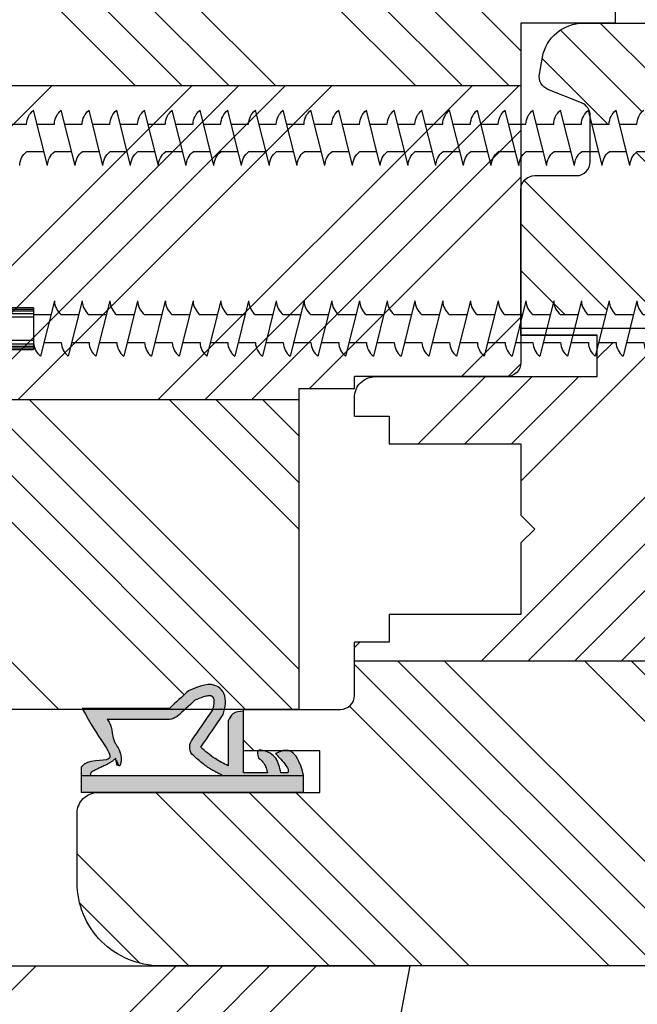
# Model space of a CAD drawing. Units: millimetres. Extents: x -1387 to 53582, y 7737 to 35417.
# Drawn here: x -1259 to -1215, y 9070 to 9141 of the extents above; entities that cross this region are included whole.
import ezdxf

# ---------------------------------------------------------------- set-up
doc = ezdxf.new("R2010")
doc.units = ezdxf.units.MM
doc.layers.get('DEFPOINTS').update_dxf_attribs({"lineweight": 25})
for name, color, linetype, lineweight in [('0 kreskowanie', 8, 'Continuous', 25), ('05', 7, 'Continuous', 25), ('Hatching', 40, 'Continuous', 25), ('LINIA WYMIAROWA', 82, 'Continuous', 13), ('W_USZCZELKI', 17, 'Continuous', 25)]:
    doc.layers.add(name, color=color, linetype=linetype, lineweight=lineweight)
doc.layers.add('0 uszczelka wypeł', color=32, linetype='Continuous')
doc.layers.add('HATCH', color=72, linetype='Continuous')
doc.styles.add('Standard A4', font='arial.ttf', dxfattribs={"height": 3})
doc.dimstyles.new('Bereco A4', dxfattribs={"dimtxt": 2.5, "dimasz": 3, "dimexe": 2, "dimexo": 3, "dimgap": 1, "dimtad": 1, "dimtoh": 1, "dimdec": 0, "dimdsep": 46, "dimtxsty": 'Standard A4', "dimcen": 0.09, "dimclrd": 7, "dimclre": 7, "dimclrt": 7, "dimadec": 0, "dimazin": 2, "dimtfac": 1, "dimtdec": 0, "dimtofl": 0, "dimtmove": 0, "dimatfit": 0, "dimfxl": 2, "dimfxlon": 1, "dimtolj": 1, "dimtzin": 0, "dimlwd": 25, "dimlwe": 25, "dimarcsym": 0})
pattern_1 = [(225, (2717.75, 16958.53), (-10.102788, 10.102788), []), (225, (2717.75, 16955.162), (-10.102788, 10.102788), []), (225, (2717.75, 16951.794), (-10.102788, 10.102788), []), (225, (2717.75, 16948.427), (-10.102788, 10.102788), [])]
pattern_2 = [(315, (2717.75, 16958.53), (-10.102788, -10.102788), []), (315, (2721.117, 16958.53), (-10.102788, -10.102788), []), (315, (2724.485, 16958.53), (-10.102788, -10.102788), []), (315, (2727.853, 16958.53), (-10.102788, -10.102788), [])]

# ---------------------------------------------------------------- blocks, each defined once
blk = doc.blocks.new('A$C5EC36985')
at = {"layer": '0 uszczelka wypeł'}
blk.add_line((6.571, 15.998), (6.571, 0), dxfattribs=at)
at = {"layer": 'W_USZCZELKI'}
for p, q in [((1.715, 9.649), (1.715, 15.946)), ((1.715, 15.946), (2.14, 15.701)), ((2.525, 9.649), (2.525, 14.143)), ((2.618, 5.409), (5.862, 5.409)), ((6.372, 4.307), (1.911, 4.307)), ((6.372, 2.574), (6.372, 4.307)), ((4.752, 1.445), (4.977, 1.993)), ((6.367, 1.106), (6.367, 1.615))]:
    blk.add_line(p, q, dxfattribs=at)
blk.add_lwpolyline([(6.454, 0), (7.786, 0), (7.786, 15.998), (5.927, 15.998)], dxfattribs=at)
for centre, radius, start, end in [((0.767, 10.019), 1.797, 329.25432, 348.11969), ((4.51, 7.323), 0.863, 44.22307, 121.55342)]:
    blk.add_arc(centre, radius, start, end, dxfattribs=at)
for points, knots in [([(2.14, 15.701), (4.12, 14.654), (5.844, 12.811), (5.355, 15.571), (5.927, 15.998)], [0, 0, 0, 0, 37.507954, 66.004896, 66.004896, 66.004896, 66.004896]), ([(2.525, 14.143), (2.665, 14.01), (2.805, 13.884), (4.058, 13.678), (4.169, 13.594), (4.4, 13.44), (4.52, 13.37), (4.737, 13.267), (4.831, 13.23), (5.031, 13.171), (5.139, 13.148), (5.339, 13.131), (5.428, 13.131), (5.611, 13.15), (5.704, 13.169), (5.887, 13.23), (5.976, 13.271), (5.305, 13.508), (6.129, 13.364), (5.334, 13.532), (5.334, 13.532), (5.292, 13.495), (5.32, 13.523), (5.412, 13.617), (5.467, 13.684), (5.564, 13.817), (5.607, 13.883), (5.686, 14.015), (5.722, 14.08), (5.809, 14.248), (5.858, 14.349), (5.95, 14.547), (5.994, 14.643), (6.08, 14.825), (6.121, 14.91), (6.202, 15.064), (6.242, 15.132), (6.314, 15.243), (6.348, 15.285), (6.391, 15.332), (6.405, 15.344), (6.571, 15.349)], [12.196541, 12.196541, 12.196541, 12.196541, 17.344833, 17.344833, 21.252819, 21.252819, 25.160806, 25.160806, 27.852205, 27.852205, 30.543604, 30.543604, 32.546169, 32.546169, 34.548733, 34.548733, 36.551298, 36.551298, 37.416876, 37.416876, 38.32968, 38.32968, 39.242484, 39.242484, 41.450914, 41.450914, 43.659344, 43.659344, 45.867775, 45.867775, 49.368833, 49.368833, 52.869892, 52.869892, 56.370951, 56.370951, 59.87201, 59.87201, 63.373069, 63.373069, 66.004896, 66.004896, 66.004896, 66.004896]), ([(1.137, 7.825), (1.524, 8.245), (1.911, 8.666), (2.302, 9.091), (2.307, 9.095), (2.311, 9.1)], [1.725327, 1.725327, 1.725327, 1.725327, 22.891379, 22.891379, 23.122605, 23.122605, 23.122605, 23.122605]), ([(1.823, 6.517), (1.744, 6.498), (1.668, 6.48), (1.505, 6.446), (1.42, 6.432), (1.272, 6.416), (1.21, 6.414), (1.124, 6.419), (1.095, 6.423), (1.046, 6.434), (1.027, 6.441), (1.003, 6.452), (0.997, 6.454), (0.984, 6.461), (0.977, 6.466), (0.954, 6.479), (0.938, 6.491), (0.902, 6.52), (0.882, 6.54), (0.859, 6.566), (0.853, 6.574), (0.843, 6.588), (0.84, 6.593), (0.833, 6.604), (0.831, 6.609), (0.823, 6.625), (0.819, 6.637), (0.811, 6.669), (0.808, 6.69), (0.805, 6.743), (0.805, 6.775), (0.812, 6.852), (0.818, 6.896), (0.846, 7.039), (0.878, 7.151), (0.962, 7.398), (1.015, 7.533), (1.095, 7.724), (1.115, 7.774), (1.137, 7.825)], [1.734199, 1.734199, 1.734199, 1.734199, 4.696953, 4.696953, 8.625381, 8.625381, 12.55381, 12.55381, 15.401517, 15.401517, 18.249224, 18.249224, 19.205319, 19.205319, 20.161413, 20.161413, 22.073602, 22.073602, 24.710364, 24.710364, 26.02314, 26.02314, 27.284195, 27.284195, 28.545251, 28.545251, 31.264931, 31.264931, 33.984612, 33.984612, 36.704292, 36.704292, 39.423973, 39.423973, 44.606471, 44.606471, 49.788969, 49.788969, 51.559552, 51.559552, 51.559552, 51.559552]), ([(6.587, 5.772), (6.562, 5.822), (6.537, 5.873), (6.459, 6.027), (6.405, 6.132), (6.298, 6.333), (6.246, 6.429), (6.146, 6.601), (6.099, 6.678), (6.025, 6.793), (5.999, 6.833), (5.947, 6.91), (5.921, 6.948), (5.841, 7.06), (5.787, 7.133), (5.624, 7.345), (5.512, 7.48), (5.31, 7.718), (5.218, 7.823), (5.128, 7.925)], [0, 0, 0, 0, 2.069272, 2.069272, 6.207817, 6.207817, 9.873115, 9.873115, 12.759941, 12.759941, 14.246743, 14.246743, 15.733545, 15.733545, 18.707148, 18.707148, 24.654355, 24.654355, 29.666069, 29.666069, 29.666069, 29.666069])]:
    blk.add_open_spline(points, degree=3, knots=knots, dxfattribs=at)
for points in [[(0.446, 8.27), (1.715, 9.649)], [(2.16, 5.765), (0.649, 5.723), (0.169, 6.139), (0.446, 8.27)], [(4.519, 7.391), (2.16, 5.765)], [(5.862, 5.409), (5.344, 6.354), (4.519, 7.391)], [(1.911, 4.307), (2.111, 5.066), (2.618, 5.409)], [(6.367, 1.615), (5.321, 1.983), (4.751, 2.945), (4.751, 3.233), (5.305, 3.222)], [(5.305, 3.222), (5.674, 2.848), (6.017, 2.685), (6.372, 2.574)], [(6.454, 0), (4.766, 1.099), (4.752, 1.445)], [(4.977, 1.993), (5.839, 1.245), (6.204, 1.081), (6.367, 1.106)]]:
    blk.add_spline(points, degree=3, dxfattribs=at)
blk.add_open_spline([(4.059, 8.058), (3.314, 7.544), (2.568, 7.031), (1.823, 6.517)], degree=3, dxfattribs=at)
blk = doc.blocks.new('A$C5BB50296')
at = {"layer": '0 uszczelka wypeł'}
h = blk.add_hatch(color=256, dxfattribs=at)
h.paths.add_polyline_path([(7.791, 15.998), (6.575, 15.998), (6.575, 0), (7.791, 0)])
edge = h.paths.add_edge_path()
edge.add_spline(control_points=[(5.931, 15.998), (5.36, 15.571), (5.849, 12.811), (4.124, 14.654), (2.144, 15.701)], knot_values=[0, 0, 0, 0, 28.496942, 66.004896, 66.004896, 66.004896, 66.004896], degree=3, periodic=0)
edge.add_line((2.144, 15.701), (1.719, 15.946))
edge.add_line((1.719, 15.946), (1.719, 9.649))
edge.add_spline(control_points=[(1.719, 9.649), (1.296, 9.189), (0.873, 8.73), (0.45, 8.27)], knot_values=[0, 0, 0, 0, 1.873224, 1.873224, 1.873224, 1.873224], degree=3, periodic=0)
edge.add_spline(control_points=[(0.45, 8.27), (0.119, 7.493), (-0.31, 6.487), (0.883, 5.45), (1.635, 5.635), (2.164, 5.765)], knot_values=[0, 0, 0, 0, 2.149666, 2.784944, 4.296584, 4.296584, 4.296584, 4.296584], degree=3, periodic=0)
edge.add_spline(control_points=[(2.164, 5.765), (2.951, 6.307), (3.737, 6.849), (4.523, 7.391)], knot_values=[0, 0, 0, 0, 2.864876, 2.864876, 2.864876, 2.864876], degree=3, periodic=0)
edge.add_spline(control_points=[(4.523, 7.391), (4.815, 7.057), (5.346, 6.451), (5.705, 5.732), (5.867, 5.409)], knot_values=[0, 0, 0, 0, 1.325505, 2.403327, 2.403327, 2.403327, 2.403327], degree=3, periodic=0)
edge.add_line((5.867, 5.409), (2.623, 5.409))
edge.add_spline(control_points=[(2.623, 5.409), (2.428, 5.313), (1.983, 5.094), (1.94, 4.59), (1.916, 4.307)], knot_values=[0, 0, 0, 0, 0.612441, 1.397634, 1.397634, 1.397634, 1.397634], degree=3, periodic=0)
edge.add_line((1.916, 4.307), (6.376, 4.307))
edge.add_line((6.376, 4.307), (6.376, 2.574))
edge.add_spline(control_points=[(6.376, 2.574), (6.258, 2.608), (6.018, 2.678), (5.617, 2.846), (5.422, 3.084), (5.309, 3.222)], knot_values=[0, 0, 0, 0, 0.372416, 0.751402, 1.277457, 1.277457, 1.277457, 1.277457], degree=3, periodic=0)
edge.add_spline(control_points=[(5.309, 3.222), (5.065, 3.289), (4.695, 3.391), (4.786, 2.607), (5.231, 1.86), (5.992, 1.696), (6.371, 1.615)], knot_values=[0, 0, 0, 0, 0.554162, 0.841873, 1.960271, 3.069518, 3.069518, 3.069518, 3.069518], degree=3, periodic=0)
edge.add_line((6.371, 1.615), (6.371, 1.106))
edge.add_spline(control_points=[(6.371, 1.106), (6.316, 1.094), (6.129, 1.05), (5.611, 1.39), (5.25, 1.736), (4.982, 1.993)], knot_values=[0, 0, 0, 0, 0.165409, 0.565039, 1.70579, 1.70579, 1.70579, 1.70579], degree=3, periodic=0)
edge.add_line((4.982, 1.993), (4.756, 1.445))
edge.add_spline(control_points=[(4.756, 1.445), (4.754, 1.326), (4.742, 0.514), (5.668, 0.237), (6.458, 0)], knot_values=[0, 0, 0, 0, 0.346395, 2.360121, 2.360121, 2.360121, 2.360121], degree=3, periodic=0)
edge.add_line((6.458, 0), (6.575, 0))
edge.add_line((6.575, 0), (6.575, 5.803))
edge.add_spline(control_points=[(6.575, 5.803), (6.556, 5.843), (6.535, 5.884), (6.463, 6.027), (6.409, 6.132), (6.303, 6.333), (6.25, 6.429), (6.15, 6.601), (6.104, 6.678), (6.03, 6.793), (6.004, 6.833), (5.952, 6.91), (5.925, 6.948), (5.846, 7.06), (5.792, 7.133), (5.628, 7.345), (5.517, 7.48), (5.314, 7.718), (5.222, 7.823), (5.133, 7.925)], knot_values=[0.434774, 0.434774, 0.434774, 0.434774, 2.069272, 2.069272, 6.207817, 6.207817, 9.873115, 9.873115, 12.759941, 12.759941, 14.246743, 14.246743, 15.733545, 15.733545, 18.707148, 18.707148, 24.654355, 24.654355, 29.666069, 29.666069, 29.666069, 29.666069], degree=3, periodic=0)
edge.add_arc((4.514, 7.323), 0.863, 44.22307, 121.55342)
edge.add_spline(control_points=[(4.063, 8.058), (3.318, 7.544), (2.573, 7.031), (1.827, 6.517)], knot_values=[0, 0, 0, 0, 33.522627, 33.522627, 33.522627, 33.522627], degree=3, periodic=0)
edge.add_spline(control_points=[(1.827, 6.517), (1.748, 6.498), (1.673, 6.48), (1.509, 6.446), (1.424, 6.432), (1.277, 6.416), (1.214, 6.414), (1.128, 6.419), (1.099, 6.423), (1.05, 6.434), (1.031, 6.441), (1.007, 6.452), (1.001, 6.454), (0.988, 6.461), (0.981, 6.466), (0.959, 6.479), (0.943, 6.491), (0.906, 6.52), (0.886, 6.54), (0.863, 6.566), (0.857, 6.574), (0.847, 6.588), (0.844, 6.593), (0.838, 6.604), (0.835, 6.609), (0.827, 6.625), (0.823, 6.637), (0.816, 6.669), (0.812, 6.69), (0.809, 6.743), (0.81, 6.775), (0.816, 6.852), (0.823, 6.896), (0.851, 7.039), (0.882, 7.151), (0.966, 7.398), (1.019, 7.533), (1.099, 7.724), (1.12, 7.774), (1.141, 7.825)], knot_values=[1.734199, 1.734199, 1.734199, 1.734199, 4.696953, 4.696953, 8.625381, 8.625381, 12.55381, 12.55381, 15.401517, 15.401517, 18.249224, 18.249224, 19.205319, 19.205319, 20.161413, 20.161413, 22.073602, 22.073602, 24.710364, 24.710364, 26.02314, 26.02314, 27.284195, 27.284195, 28.545251, 28.545251, 31.264931, 31.264931, 33.984612, 33.984612, 36.704292, 36.704292, 39.423973, 39.423973, 44.606471, 44.606471, 49.788969, 49.788969, 51.559552, 51.559552, 51.559552, 51.559552], degree=3, periodic=0)
edge.add_spline(control_points=[(1.141, 7.825), (1.528, 8.245), (1.915, 8.666), (2.307, 9.091), (2.311, 9.095), (2.315, 9.1)], knot_values=[1.725327, 1.725327, 1.725327, 1.725327, 22.891379, 22.891379, 23.122605, 23.122605, 23.122605, 23.122605], degree=3, periodic=0)
edge.add_arc((0.771, 10.019), 1.797, 329.25432, 348.11969)
edge.add_line((2.529, 9.649), (2.529, 14.143))
edge.add_spline(control_points=[(2.529, 14.143), (2.669, 14.01), (2.81, 13.884), (4.063, 13.678), (4.174, 13.594), (4.404, 13.44), (4.524, 13.37), (4.742, 13.267), (4.835, 13.23), (5.036, 13.171), (5.143, 13.148), (5.343, 13.131), (5.432, 13.131), (5.615, 13.15), (5.709, 13.169), (5.891, 13.23), (5.98, 13.271), (5.31, 13.508), (6.133, 13.364), (5.339, 13.532), (5.339, 13.532), (5.296, 13.495), (5.324, 13.523), (5.416, 13.617), (5.471, 13.684), (5.569, 13.817), (5.612, 13.883), (5.69, 14.015), (5.726, 14.08), (5.813, 14.248), (5.862, 14.349), (5.954, 14.547), (5.998, 14.643), (6.084, 14.825), (6.126, 14.91), (6.207, 15.064), (6.246, 15.132), (6.319, 15.243), (6.352, 15.285), (6.396, 15.332), (6.41, 15.344), (6.575, 15.349)], knot_values=[12.196541, 12.196541, 12.196541, 12.196541, 17.344833, 17.344833, 21.252819, 21.252819, 25.160806, 25.160806, 27.852205, 27.852205, 30.543604, 30.543604, 32.546169, 32.546169, 34.548733, 34.548733, 36.551298, 36.551298, 37.416876, 37.416876, 38.32968, 38.32968, 39.242484, 39.242484, 41.450914, 41.450914, 43.659344, 43.659344, 45.867775, 45.867775, 49.368833, 49.368833, 52.869892, 52.869892, 56.370951, 56.370951, 59.87201, 59.87201, 63.373069, 63.373069, 66.004896, 66.004896, 66.004896, 66.004896], degree=3, periodic=0)
edge.add_line((6.575, 15.349), (6.575, 15.998))
edge.add_line((6.575, 15.998), (5.931, 15.998))
at = {"layer": 'LINIA WYMIAROWA'}
blk.add_blockref('A$C5EC36985', (0.004, 0), dxfattribs=at)
blk = doc.blocks.new('A$C050127B7')
at = {"layer": 'HATCH', "color": 254}
for p, q in [((2.5, 63.25), (2.5, 62)), ((4.5, 60.75), (4.5, 62)), ((1.5, 61.5), (5.5, 60.5)), ((2.5, 61.25), (2.5, 60)), ((4.5, 58.75), (4.5, 60)), ((1.5, 59.5), (5.5, 58.5)), ((2.5, 59.25), (2.5, 58)), ((4.5, 56.75), (4.5, 58)), ((1.5, 57.5), (5.5, 56.5)), ((2.5, 57.25), (2.5, 56)), ((1.5, 55.5), (5.5, 54.5)), ((4.5, 54.75), (4.5, 56)), ((2.5, 55.25), (2.5, 54)), ((4.5, 52.75), (4.5, 54)), ((1.5, 53.5), (5.5, 52.5)), ((2.5, 53.25), (2.5, 52)), ((2.5, 53.25), (2.5, 52)), ((4.5, 50.75), (4.5, 52)), ((1.5, 51.5), (5.5, 50.5)), ((2.5, 51.25), (2.5, 50)), ((4.5, 48.75), (4.5, 50)), ((1.5, 49.5), (5.5, 48.5)), ((2.5, 49.25), (2.5, 48)), ((4.5, 46.75), (4.5, 48)), ((1.5, 47.5), (5.5, 46.5)), ((2.5, 47.25), (2.5, 46)), ((1.5, 45.5), (5.5, 44.5)), ((4.5, 44.75), (4.5, 46)), ((2.5, 45.25), (2.5, 44)), ((1.5, 43.5), (5.5, 42.5)), ((4.5, 42.75), (4.5, 44)), ((2.5, 43.25), (2.5, 42)), ((4.5, 40.75), (4.5, 42)), ((1.5, 41.5), (5.5, 40.5)), ((2.5, 41.25), (2.5, 40)), ((4.5, 38.75), (4.5, 40)), ((4.5, 38.75), (4.5, 40)), ((1.5, 39.5), (5.5, 38.5)), ((1.5, 39.5), (5.5, 38.5)), ((2.5, 39.25), (2.5, 38)), ((4.5, 36.75), (4.5, 38)), ((1.5, 37.5), (5.5, 36.5)), ((2.5, 37.25), (2.5, 36)), ((4.5, 34.75), (4.5, 36)), ((1.5, 35.5), (5.5, 34.5)), ((2.5, 35.25), (2.5, 34)), ((1.5, 33.5), (5.5, 32.5)), ((4.5, 32.75), (4.5, 34)), ((2.5, 33.25), (2.5, 32)), ((4.5, 30.75), (4.5, 32)), ((1.5, 31.5), (5.5, 30.5)), ((2.5, 31.25), (2.5, 30)), ((4.5, 28.75), (4.5, 30)), ((1.5, 29.5), (5.5, 28.5)), ((2.5, 29.25), (2.5, 28)), ((4.5, 26.75), (4.5, 28)), ((1.5, 27.5), (5.5, 26.5)), ((2.5, 27.25), (2.5, 26)), ((4.5, 24.75), (4.5, 26)), ((1.5, 25.5), (5.5, 24.5)), ((2.5, 25.25), (2.5, 24)), ((1.5, 23.5), (5.5, 22.5)), ((4.5, 22.75), (4.5, 24)), ((2.5, 23.25), (2.5, 22)), ((1.5, 21.5), (5.5, 20.5)), ((4.5, 20.75), (4.5, 22)), ((2.5, 21.25), (2.5, 20)), ((4.5, 18.75), (4.5, 20)), ((1.5, 19.5), (5.5, 18.5)), ((2.5, 19.25), (2.5, 18)), ((4.5, 16.75), (4.5, 18))]:
    blk.add_line(p, q, dxfattribs=at)
for centre in [(1.456, 62.839), (4.456, 63.339), (4.456, 61.339), (1.456, 60.839), (1.456, 60.839), (4.456, 59.339), (1.456, 58.839), (4.456, 57.339), (1.456, 56.839), (1.456, 54.839), (4.456, 55.339), (1.456, 52.839), (4.456, 53.339), (4.456, 53.339), (4.456, 51.339), (1.456, 50.839), (4.456, 49.339), (1.456, 48.839), (4.456, 47.339), (1.456, 46.839), (4.456, 45.339), (1.456, 44.839), (1.456, 42.839), (4.456, 43.339), (4.456, 41.339), (4.456, 41.339), (1.456, 40.839), (1.456, 40.839), (4.456, 39.339), (1.456, 38.839), (4.456, 37.339), (1.456, 36.839), (4.456, 35.339), (1.456, 34.839), (1.456, 32.839), (4.456, 33.339), (1.456, 30.839), (4.456, 31.339), (4.456, 29.339), (1.456, 28.839), (4.456, 27.339), (1.456, 26.839), (4.456, 25.339), (1.456, 24.839), (4.456, 23.339), (1.456, 22.839), (1.456, 20.839), (4.456, 21.339), (4.456, 19.339), (1.456, 18.839)]:
    blk.add_arc(centre, 1.339, 271.89671, 321.23339, dxfattribs=at)
blk = doc.blocks.new('A$C266C7B43')
at = {"layer": 'HATCH', "color": 254}
for p, q in [((3.5, 70.027), (2.948, 69.027)), ((4, 68.559), (3.5, 70.027)), ((2.5, 68.934), (4.5, 68.434)), ((2.885, 68.838), (2.5, 68)), ((1.5, 67.5), (5.5, 66.5)), ((4.5, 66.75), (4.107, 68.103)), ((2.5, 67.25), (2.5, 66)), ((2.5, 67.25), (2.5, 66)), ((2.5, 67.25), (2.5, 66)), ((1.5, 65.5), (5.5, 64.5)), ((4.5, 64.75), (4.5, 66)), ((2.5, 65.25), (2.5, 64)), ((4.5, 62.75), (4.5, 64)), ((1.5, 63.5), (5.5, 62.5)), ((2.5, 63.25), (2.5, 62)), ((4.5, 60.75), (4.5, 62)), ((1.5, 61.5), (5.5, 60.5)), ((2.5, 61.25), (2.5, 60)), ((4.5, 58.75), (4.5, 60)), ((1.5, 59.5), (5.5, 58.5)), ((2.5, 59.25), (2.5, 58)), ((4.5, 56.75), (4.5, 58)), ((1.5, 57.5), (5.5, 56.5)), ((2.5, 57.25), (2.5, 56)), ((1.5, 55.5), (5.5, 54.5)), ((4.5, 54.75), (4.5, 56)), ((2.5, 55.25), (2.5, 54)), ((4.5, 52.75), (4.5, 54)), ((1.5, 53.5), (5.5, 52.5)), ((2.5, 53.25), (2.5, 52)), ((2.5, 53.25), (2.5, 52)), ((4.5, 50.75), (4.5, 52)), ((1.5, 51.5), (5.5, 50.5)), ((2.5, 51.25), (2.5, 50)), ((4.5, 48.75), (4.5, 50)), ((1.5, 49.5), (5.5, 48.5)), ((2.5, 49.25), (2.5, 48)), ((4.5, 46.75), (4.5, 48)), ((1.5, 47.5), (5.5, 46.5)), ((2.5, 47.25), (2.5, 46)), ((1.5, 45.5), (5.5, 44.5)), ((4.5, 44.75), (4.5, 46)), ((2.5, 45.25), (2.5, 44)), ((1.5, 43.5), (5.5, 42.5)), ((4.5, 42.75), (4.5, 44)), ((2.5, 43.25), (2.5, 42)), ((4.5, 40.75), (4.5, 42)), ((1.5, 41.5), (5.5, 40.5)), ((2.5, 41.25), (2.5, 40)), ((4.5, 38.75), (4.5, 40)), ((4.5, 38.75), (4.5, 40)), ((1.5, 39.5), (5.5, 38.5)), ((1.5, 39.5), (5.5, 38.5)), ((2.5, 39.25), (2.5, 38)), ((4.5, 36.75), (4.5, 38)), ((1.5, 37.5), (5.5, 36.5)), ((2.5, 37.25), (2.5, 36)), ((4.5, 34.75), (4.5, 36)), ((1.5, 35.5), (5.5, 34.5)), ((2.5, 35.25), (2.5, 34)), ((1.5, 33.5), (5.5, 32.5)), ((4.5, 32.75), (4.5, 34)), ((2.5, 33.25), (2.5, 32)), ((4.5, 30.75), (4.5, 32)), ((1.5, 31.5), (5.5, 30.5)), ((2.5, 31.25), (2.5, 30)), ((4.5, 28.75), (4.5, 30)), ((1.5, 29.5), (5.5, 28.5)), ((2.5, 29.25), (2.5, 28)), ((4.5, 26.75), (4.5, 28)), ((1.5, 27.5), (5.5, 26.5)), ((2.5, 27.25), (2.5, 26)), ((4.5, 24.75), (4.5, 26)), ((1.5, 25.5), (5.5, 24.5)), ((2.5, 25.25), (2.5, 24)), ((1.5, 23.5), (5.5, 22.5)), ((4.5, 22.75), (4.5, 24)), ((2.5, 23.25), (2.5, 22)), ((1.5, 21.5), (5.5, 20.5)), ((4.5, 20.75), (4.5, 22)), ((2.5, 21.25), (2.5, 20)), ((4.5, 18.75), (4.5, 20)), ((1.5, 19.5), (5.5, 18.5)), ((2.5, 19.25), (2.5, 18)), ((4.5, 16.75), (4.5, 18)), ((1.5, 17.5), (5.5, 16.5)), ((2.5, 17.25), (2.5, 16)), ((4.5, 14.75), (4.5, 16)), ((1.5, 15.5), (5.5, 14.5)), ((2.5, 15.25), (2.5, 14)), ((1.5, 13.5), (5.5, 12.5)), ((4.5, 12.75), (4.5, 14)), ((2.5, 13.25), (2.5, 12)), ((1.5, 11.5), (5.5, 10.5)), ((4.5, 10.75), (4.5, 12)), ((2.5, 11.25), (2.5, 10)), ((4.5, 8.75), (4.5, 10)), ((1.5, 9.5), (5.5, 8.5)), ((2.5, 9.25), (2.5, 8)), ((4.5, 6.75), (4.5, 8)), ((1.5, 7.5), (5.5, 6.5)), ((2.5, 7.25), (2.5, 6)), ((4.5, 4.75), (4.5, 6)), ((1.5, 5.5), (5.5, 4.5)), ((2.5, 5.25), (2.5, 4)), ((2, 4), (2, 2)), ((2, 4), (5, 4)), ((2.104, 2), (2.104, 4)), ((2.218, 2), (2.218, 4)), ((2.403, 2), (2.403, 4)), ((2.651, 2), (2.651, 4)), ((4.349, 2), (4.349, 4)), ((4.597, 2), (4.597, 4)), ((4.782, 2), (4.782, 4)), ((4.896, 2), (4.896, 4)), ((5, 2), (5, 4)), ((2, 2), (0, 0)), ((0.251, 0), (2.04, 2)), ((0.716, 0), (2.149, 2)), ((1.361, 0), (2.319, 2)), ((2, 2), (5, 2)), ((2.018, 0), (2.624, 2)), ((4.982, 0), (4.376, 2)), ((5.639, 0), (4.681, 2)), ((6.284, 0), (4.851, 2)), ((6.749, 0), (4.96, 2)), ((0, 0), (7, 0))]:
    blk.add_line(p, q, dxfattribs=at)
for centre, start, end in [((2.456, 70.273), 271.89671, 291.54919), ((3.456, 69.273), 299.11671, 321.23339), ((1.456, 68.839), 271.89671, 321.23339), ((4.456, 67.339), 271.89671, 321.23339), ((4.456, 67.339), 271.89671, 321.23339), ((4.456, 67.339), 271.89671, 321.23339), ((1.456, 66.839), 271.89671, 321.23339), ((1.456, 64.839), 271.89671, 321.23339), ((4.456, 65.339), 271.89671, 321.23339), ((1.456, 62.839), 271.89671, 321.23339), ((4.456, 63.339), 271.89671, 321.23339), ((4.456, 61.339), 271.89671, 321.23339), ((1.456, 60.839), 271.89671, 321.23339), ((1.456, 60.839), 271.89671, 321.23339), ((4.456, 59.339), 271.89671, 321.23339), ((1.456, 58.839), 271.89671, 321.23339), ((4.456, 57.339), 271.89671, 321.23339), ((1.456, 56.839), 271.89671, 321.23339), ((1.456, 54.839), 271.89671, 321.23339), ((4.456, 55.339), 271.89671, 321.23339), ((1.456, 52.839), 271.89671, 321.23339), ((4.456, 53.339), 271.89671, 321.23339), ((4.456, 53.339), 271.89671, 321.23339), ((4.456, 51.339), 271.89671, 321.23339), ((1.456, 50.839), 271.89671, 321.23339), ((4.456, 49.339), 271.89671, 321.23339), ((1.456, 48.839), 271.89671, 321.23339), ((4.456, 47.339), 271.89671, 321.23339), ((1.456, 46.839), 271.89671, 321.23339), ((4.456, 45.339), 271.89671, 321.23339), ((1.456, 44.839), 271.89671, 321.23339), ((1.456, 42.839), 271.89671, 321.23339), ((4.456, 43.339), 271.89671, 321.23339), ((4.456, 41.339), 271.89671, 321.23339), ((4.456, 41.339), 271.89671, 321.23339), ((1.456, 40.839), 271.89671, 321.23339), ((1.456, 40.839), 271.89671, 321.23339), ((4.456, 39.339), 271.89671, 321.23339), ((1.456, 38.839), 271.89671, 321.23339), ((4.456, 37.339), 271.89671, 321.23339), ((1.456, 36.839), 271.89671, 321.23339), ((4.456, 35.339), 271.89671, 321.23339), ((1.456, 34.839), 271.89671, 321.23339), ((1.456, 32.839), 271.89671, 321.23339), ((4.456, 33.339), 271.89671, 321.23339), ((1.456, 30.839), 271.89671, 321.23339), ((4.456, 31.339), 271.89671, 321.23339), ((4.456, 29.339), 271.89671, 321.23339), ((1.456, 28.839), 271.89671, 321.23339), ((4.456, 27.339), 271.89671, 321.23339), ((1.456, 26.839), 271.89671, 321.23339), ((4.456, 25.339), 271.89671, 321.23339), ((1.456, 24.839), 271.89671, 321.23339), ((4.456, 23.339), 271.89671, 321.23339), ((1.456, 22.839), 271.89671, 321.23339), ((1.456, 20.839), 271.89671, 321.23339), ((4.456, 21.339), 271.89671, 321.23339), ((4.456, 19.339), 271.89671, 321.23339), ((1.456, 18.839), 271.89671, 321.23339), ((4.456, 17.339), 271.89671, 321.23339), ((1.456, 16.839), 271.89671, 321.23339), ((4.456, 15.339), 271.89671, 321.23339), ((1.456, 14.839), 271.89671, 321.23339), ((4.456, 13.339), 271.89671, 321.23339), ((1.456, 12.839), 271.89671, 321.23339), ((1.456, 10.839), 271.89671, 321.23339), ((4.456, 11.339), 271.89671, 321.23339), ((1.456, 8.839), 271.89671, 321.23339), ((4.456, 9.339), 271.89671, 321.23339), ((4.456, 7.339), 271.89671, 321.23339), ((1.456, 6.839), 271.89671, 321.23339), ((4.456, 5.339), 271.89671, 321.23339)]:
    blk.add_arc(centre, 1.339, start, end, dxfattribs=at)
blk = doc.blocks.new('*D709')
at = {"color": 7, "lineweight": 25, "transparency": 16777216}
for p, q in [((-1285.192, 9051.852), (-1285.192, 9047.852)), ((-1231.192, 9051.852), (-1231.192, 9047.852)), ((-1282.192, 9049.852), (-1234.192, 9049.852))]:
    blk.add_line(p, q, dxfattribs=at)
at = {"color": 7, "transparency": 16777216}
for points in [[(-1282.192, 9050.352), (-1282.192, 9049.352), (-1285.192, 9049.852)], [(-1234.192, 9050.352), (-1234.192, 9049.352), (-1231.192, 9049.852)]]:
    blk.add_solid(points, dxfattribs=at)
at = {"layer": 'DEFPOINTS', "color": 0, "transparency": 16777216}
for p in [(-1285.192, 9072.854), (-1231.192, 9072.854), (-1231.192, 9049.852)]:
    blk.add_point(p, dxfattribs=at)
at = {"color": 7, "transparency": 16777216, "insert": (-1258.192, 9052.123), "char_height": 2.5, "attachment_point": 5, "style": 'Standard A4'}
blk.add_mtext('\\A1;54', dxfattribs=at)
blk = doc.blocks.new('*D710')
at = {"color": 7, "lineweight": 25, "transparency": 16777216}
for p, q in [((-1231.192, 9051.852), (-1231.192, 9047.852)), ((-1148.192, 9051.852), (-1148.192, 9047.852)), ((-1228.192, 9049.852), (-1151.192, 9049.852))]:
    blk.add_line(p, q, dxfattribs=at)
at = {"color": 7, "transparency": 16777216}
for points in [[(-1228.192, 9050.352), (-1228.192, 9049.352), (-1231.192, 9049.852)], [(-1151.192, 9050.352), (-1151.192, 9049.352), (-1148.192, 9049.852)]]:
    blk.add_solid(points, dxfattribs=at)
at = {"layer": 'DEFPOINTS', "color": 0, "transparency": 16777216}
for p in [(-1148.192, 9086.64), (-1231.192, 9072.854), (-1148.192, 9049.852)]:
    blk.add_point(p, dxfattribs=at)
at = {"color": 7, "transparency": 16777216, "insert": (-1189.692, 9052.129), "char_height": 2.5, "attachment_point": 5, "style": 'Standard A4'}
blk.add_mtext('\\A1;83', dxfattribs=at)
blk = doc.blocks.new('*D713')
at = {"color": 7, "lineweight": 25, "transparency": 16777216}
for p, q in [((-1216.398, 9167.7), (-1216.398, 9171.7)), ((-1148.192, 9167.7), (-1148.192, 9171.7)), ((-1213.398, 9169.7), (-1151.192, 9169.7))]:
    blk.add_line(p, q, dxfattribs=at)
at = {"color": 7, "transparency": 16777216}
for points in [[(-1213.398, 9170.2), (-1213.398, 9169.2), (-1216.398, 9169.7)], [(-1151.192, 9170.2), (-1151.192, 9169.2), (-1148.192, 9169.7)]]:
    blk.add_solid(points, dxfattribs=at)
at = {"layer": 'DEFPOINTS', "color": 0, "transparency": 16777216}
for p in [(-1148.192, 9169.7), (-1216.398, 9141.354), (-1148.192, 9127.068)]:
    blk.add_point(p, dxfattribs=at)
at = {"color": 7, "transparency": 16777216, "insert": (-1182.295, 9171.977), "char_height": 2.5, "attachment_point": 5, "style": 'Standard A4'}
blk.add_mtext('\\A1;68', dxfattribs=at)
blk = doc.blocks.new('*D714')
at = {"color": 7, "lineweight": 25, "transparency": 16777216}
for p, q in [((-1368.192, 9183.866), (-1368.192, 9187.866)), ((-1148.192, 9183.866), (-1148.192, 9187.866)), ((-1365.192, 9185.866), (-1151.192, 9185.866))]:
    blk.add_line(p, q, dxfattribs=at)
at = {"color": 7, "transparency": 16777216}
for points in [[(-1365.192, 9186.366), (-1365.192, 9185.366), (-1368.192, 9185.866)], [(-1151.192, 9186.366), (-1151.192, 9185.366), (-1148.192, 9185.866)]]:
    blk.add_solid(points, dxfattribs=at)
at = {"layer": 'DEFPOINTS', "color": 0, "transparency": 16777216}
for p in [(-1148.192, 9185.866), (-1148.192, 9128.068), (-1368.192, 9127.068)]:
    blk.add_point(p, dxfattribs=at)
at = {"color": 7, "transparency": 16777216, "insert": (-1258.192, 9188.142), "char_height": 2.5, "attachment_point": 5, "style": 'Standard A4'}
blk.add_mtext('\\A1;220', dxfattribs=at)

msp = doc.modelspace()

# ---------------------------------------------------------------- hatches: boundary and pattern name
at = {"layer": 'Hatching'}
h = msp.add_hatch(dxfattribs=at)
h.set_pattern_fill('ANSI34', color=256, scale=0.75, style=0)
h.set_pattern_definition([(315, (4085.317, 18044.953), (-10.102788, -10.102788), []), (315, (4088.684, 18044.953), (-10.102788, -10.102788), []), (315, (4092.052, 18044.953), (-10.102788, -10.102788), []), (315, (4095.42, 18044.953), (-10.102788, -10.102788), [])])
h.paths.add_polyline_path([(-1216.398, 9140.854), (-1223.198, 9140.854), (-1223.198, 9136.352), (-1287.698, 9136.362), (-1287.698, 9140.854), (-1300.198, 9140.854), (-1300.198, 9141.854), (-1296.91, 9152.608, -0.322673), (-1291.016, 9156.854), (-1260.198, 9156.854), (-1225.579, 9156.854, -0.322673), (-1219.685, 9152.608), (-1219.073, 9150.605)])
edge = h.paths.add_edge_path()
edge.add_line((-1239.198, 9091.354), (-1244.563, 9091.354))
edge.add_spline(control_points=[(-1244.563, 9091.354), (-1244.478, 9091.755), (-1244.421, 9092.361), (-1245.372, 9093.455), (-1246.379, 9093.026), (-1247.156, 9092.694)], knot_values=[0.35674, 0.35674, 0.35674, 0.35674, 1.51164, 2.146918, 4.296584, 4.296584, 4.296584, 4.296584], degree=3, periodic=0)
edge.add_spline(control_points=[(-1247.156, 9092.694), (-1247.615, 9092.272), (-1248.075, 9091.849), (-1248.534, 9091.426)], knot_values=[0, 0, 0, 0, 1.873224, 1.873224, 1.873224, 1.873224], degree=3, periodic=0)
edge.add_line((-1248.534, 9091.426), (-1254.832, 9091.426))
edge.add_line((-1254.832, 9091.426), (-1254.79, 9091.354))
edge.add_line((-1254.79, 9091.354), (-1261.594, 9091.354))
edge.add_line((-1261.594, 9091.354), (-1261.553, 9091.426))
edge.add_line((-1261.553, 9091.426), (-1267.851, 9091.426))
edge.add_spline(control_points=[(-1267.851, 9091.426), (-1268.3, 9091.839), (-1268.749, 9092.252), (-1269.198, 9092.666)], knot_values=[0.042607, 0.042607, 0.042607, 0.042607, 1.873224, 1.873224, 1.873224, 1.873224], degree=3, periodic=0)
edge.add_line((-1269.198, 9092.666), (-1269.198, 9113.708))
edge.add_line((-1269.198, 9113.708), (-1239.198, 9113.708))
edge.add_line((-1239.198, 9113.708), (-1239.198, 9091.354))
h = msp.add_hatch(dxfattribs=at)
h.set_pattern_fill('ANSI34', color=256, scale=0.75, style=0)
h.set_pattern_definition(pattern_2)
h.paths.add_polyline_path([(-1166.192, 9121.854), (-1166.192, 9118.854), (-1185.198, 9118.854), (-1185.198, 9131.091, -0.111318), (-1184.831, 9131.552), (-1183.581, 9131.552), (-1183.331, 9130.552, -0.21866), (-1182.831, 9131.552), (-1181.581, 9131.552), (-1181.331, 9130.552, -0.21866), (-1180.831, 9131.552), (-1179.581, 9131.552), (-1179.331, 9130.552, -0.21866), (-1178.831, 9131.552), (-1177.581, 9131.552), (-1177.331, 9130.552, -0.21866), (-1176.831, 9131.552), (-1175.993, 9131.936), (-1175.897, 9131.552, -0.085961), (-1175.804, 9131.999), (-1174.804, 9132.552), (-1176.272, 9133.052), (-1176.397, 9133.552, 0.096803), (-1176.728, 9133.159), (-1178.081, 9133.552), (-1178.331, 9134.552, 0.21866), (-1178.831, 9133.552), (-1180.081, 9133.552), (-1180.331, 9134.552, 0.21866), (-1180.831, 9133.552), (-1182.081, 9133.552), (-1182.331, 9134.552, 0.21866), (-1182.831, 9133.552), (-1184.081, 9133.552), (-1184.331, 9134.552, 0.21866), (-1184.831, 9133.552), (-1185.198, 9133.552), (-1185.198, 9140.854), (-1167.692, 9140.854, -0.414214), (-1166.192, 9139.354), (-1166.192, 9132.854), (-1170.192, 9132.854), (-1170.192, 9128.854), (-1166.192, 9128.854)])
h.paths.add_polyline_path([(-1195.198, 9119.824), (-1196.33, 9119.824, -0.21866), (-1196.83, 9120.824), (-1197.08, 9119.824), (-1198.33, 9119.824, -0.21866), (-1198.83, 9120.824), (-1199.08, 9119.824), (-1200.33, 9119.824, -0.21866), (-1200.83, 9120.824), (-1201.08, 9119.824), (-1202.33, 9119.824, -0.21866), (-1202.83, 9120.824), (-1203.08, 9119.824), (-1204.33, 9119.824, -0.21866), (-1204.83, 9120.824), (-1205.08, 9119.824), (-1206.33, 9119.824, -0.21866), (-1206.83, 9120.824), (-1207.08, 9119.824), (-1208.33, 9119.824, -0.21866), (-1208.83, 9120.824), (-1209.08, 9119.824), (-1210.33, 9119.824, -0.21866), (-1210.83, 9120.824), (-1211.08, 9119.824), (-1212.33, 9119.824, -0.21866), (-1212.83, 9120.824), (-1213.08, 9119.824), (-1214.33, 9119.824, -0.21866), (-1214.83, 9120.824), (-1215.08, 9119.824), (-1216.33, 9119.824, -0.21866), (-1216.83, 9120.824), (-1217.08, 9119.824), (-1218.33, 9119.824, -0.21866), (-1218.83, 9120.824), (-1219.08, 9119.824), (-1220.33, 9119.824, -0.21866), (-1220.83, 9120.824), (-1221.08, 9119.824), (-1222.33, 9119.824, -0.21866), (-1222.83, 9120.824), (-1223.08, 9119.824), (-1223.192, 9119.824), (-1223.192, 9128.854, -0.414214), (-1222.192, 9129.854), (-1219.192, 9129.854, 0.414214), (-1218.192, 9130.854), (-1218.192, 9131.574), (-1217.58, 9131.574), (-1217.33, 9130.574, -0.21866), (-1216.83, 9131.574), (-1215.58, 9131.574), (-1215.33, 9130.574, -0.21866), (-1214.83, 9131.574), (-1213.58, 9131.574), (-1213.33, 9130.574, -0.21866), (-1212.83, 9131.574), (-1211.58, 9131.574), (-1211.33, 9130.574, -0.21866), (-1210.83, 9131.574), (-1209.58, 9131.574), (-1209.33, 9130.574, -0.21866), (-1208.83, 9131.574), (-1207.58, 9131.574), (-1207.33, 9130.574, -0.21866), (-1206.83, 9131.574), (-1205.58, 9131.574), (-1205.33, 9130.574, -0.21866), (-1204.83, 9131.574), (-1203.58, 9131.574), (-1203.33, 9130.574, -0.21866), (-1202.83, 9131.574), (-1201.58, 9131.574), (-1201.33, 9130.574, -0.21866), (-1200.83, 9131.574), (-1199.58, 9131.574), (-1199.33, 9130.574, -0.21866), (-1198.83, 9131.574), (-1197.58, 9131.574), (-1197.33, 9130.574, -0.21866), (-1196.83, 9131.574), (-1195.58, 9131.574), (-1195.33, 9130.574, -0.104387), (-1195.198, 9131.112)])
h.paths.add_polyline_path([(-1195.198, 9133.574), (-1196.08, 9133.574), (-1196.33, 9134.574, 0.21866), (-1196.83, 9133.574), (-1198.08, 9133.574), (-1198.33, 9134.574, 0.21866), (-1198.83, 9133.574), (-1200.08, 9133.574), (-1200.33, 9134.574, 0.21866), (-1200.83, 9133.574), (-1202.08, 9133.574), (-1202.33, 9134.574, 0.21866), (-1202.83, 9133.574), (-1204.08, 9133.574), (-1204.33, 9134.574, 0.21866), (-1204.83, 9133.574), (-1206.08, 9133.574), (-1206.33, 9134.574, 0.21866), (-1206.83, 9133.574), (-1208.08, 9133.574), (-1208.33, 9134.574, 0.21866), (-1208.83, 9133.574), (-1210.08, 9133.574), (-1210.33, 9134.574, 0.21866), (-1210.83, 9133.574), (-1212.08, 9133.574), (-1212.33, 9134.574, 0.21866), (-1212.83, 9133.574), (-1214.08, 9133.574), (-1214.33, 9134.574, 0.21866), (-1214.83, 9133.574), (-1216.08, 9133.574), (-1216.33, 9134.574, 0.21866), (-1216.83, 9133.574), (-1218.08, 9133.574), (-1218.192, 9134.024), (-1218.192, 9134.177, 0.306678), (-1218.821, 9135.106), (-1221.247, 9136.076, -0.356593), (-1221.86, 9137.184), (-1221.64, 9138.391, -0.362465), (-1218.689, 9140.854), (-1216.398, 9140.854), (-1195.198, 9140.854)])
h = msp.add_hatch(dxfattribs=at)
h.set_pattern_fill('ANSI34', color=256, scale=0.75, angle=90, style=0)
h.set_pattern_definition([(225, (4085.317, 18044.953), (-10.102788, 10.102788), []), (225, (4085.317, 18041.585), (-10.102788, 10.102788), []), (225, (4085.317, 18038.218), (-10.102788, 10.102788), []), (225, (4085.317, 18034.85), (-10.102788, 10.102788), [])])
h.paths.add_polyline_path([(-1239.198, 9113.708), (-1239.198, 9114.504), (-1235.198, 9114.504), (-1235.198, 9115.354), (-1224.198, 9115.354, 0.414214), (-1223.198, 9116.354), (-1223.198, 9136.352), (-1287.698, 9136.362), (-1287.698, 9121.854, 0.414214), (-1286.698, 9120.854), (-1261.198, 9120.854), (-1261.198, 9115.854), (-1269.198, 9115.854), (-1269.198, 9113.708)])
h = msp.add_hatch(dxfattribs=at)
h.set_pattern_fill('ANSI34', color=256, scale=0.75, angle=90, style=0)
h.set_pattern_definition(pattern_1)
h.paths.add_polyline_path([(-1195.198, 9094.854), (-1235.192, 9094.854), (-1235.192, 9096.204), (-1232.692, 9096.204), (-1232.692, 9098.204), (-1223.192, 9098.204), (-1223.192, 9103.354), (-1222.192, 9104.354), (-1223.192, 9105.354), (-1223.192, 9110.504), (-1232.692, 9110.504), (-1232.692, 9112.504), (-1235.192, 9112.504), (-1235.192, 9113.854, -0.414214), (-1233.692, 9115.354), (-1224.198, 9115.354), (-1217.692, 9115.354), (-1217.692, 9117.375), (-1217.58, 9117.824), (-1216.33, 9117.824, 0.21866), (-1215.83, 9116.824), (-1215.58, 9117.824), (-1214.33, 9117.824, 0.21866), (-1213.83, 9116.824), (-1213.58, 9117.824), (-1212.33, 9117.824, 0.21866), (-1211.83, 9116.824), (-1211.58, 9117.824), (-1210.33, 9117.824, 0.21866), (-1209.83, 9116.824), (-1209.58, 9117.824), (-1208.33, 9117.824, 0.21866), (-1207.83, 9116.824), (-1207.58, 9117.824), (-1206.33, 9117.824, 0.21866), (-1205.83, 9116.824), (-1205.58, 9117.824), (-1204.33, 9117.824, 0.21866), (-1203.83, 9116.824), (-1203.58, 9117.824), (-1202.33, 9117.824, 0.21866), (-1201.83, 9116.824), (-1201.58, 9117.824), (-1200.33, 9117.824, 0.21866), (-1199.83, 9116.824), (-1199.58, 9117.824), (-1198.33, 9117.824, 0.21866), (-1197.83, 9116.824), (-1197.58, 9117.824), (-1196.33, 9117.824, 0.21866), (-1195.83, 9116.824), (-1195.58, 9117.824), (-1195.198, 9117.935)])
h.paths.add_polyline_path([(-1171.192, 9098.754), (-1171.192, 9094.854), (-1185.198, 9094.854), (-1185.198, 9118.854), (-1171.192, 9118.854), (-1171.192, 9114.954), (-1166.192, 9114.954), (-1166.192, 9098.754)])
h = msp.add_hatch(dxfattribs=at)
h.set_pattern_fill('ANSI34', color=256, scale=0.75, style=0)
h.set_pattern_definition(pattern_2)
h.paths.add_polyline_path([(-1157.692, 9075.354), (-1157.692, 9074.854, -0.414214), (-1159.692, 9072.854), (-1185.198, 9072.854), (-1185.198, 9094.854), (-1171.192, 9094.854), (-1171.192, 9093.754), (-1166.192, 9093.754), (-1166.192, 9089.554), (-1166.192, 9088.854), (-1152.192, 9088.854), (-1152.192, 9086.854), (-1148.407, 9086.854), (-1148.192, 9086.64)])
edge = h.paths.add_edge_path()
edge.add_line((-1195.198, 9072.854), (-1249.192, 9072.854))
edge.add_arc((-1249.192, 9078.854), 6, 180, 270, ccw=False)
edge.add_line((-1255.192, 9078.854), (-1255.192, 9083.854))
edge.add_arc((-1253.692, 9083.854), 1.5, 90, 180, ccw=False)
edge.add_line((-1253.692, 9085.354), (-1238.885, 9085.354))
edge.add_line((-1238.885, 9085.354), (-1237.692, 9085.354))
edge.add_line((-1237.692, 9085.354), (-1237.692, 9088.354))
edge.add_line((-1237.692, 9088.354), (-1239.897, 9088.354))
edge.add_spline(control_points=[(-1239.897, 9088.354), (-1239.925, 9088.362), (-1240.059, 9088.393), (-1240.211, 9088.391), (-1240.331, 9088.389)], knot_values=[1.916877, 1.916877, 1.916877, 1.916877, 2.013726, 2.360121, 2.360121, 2.360121, 2.360121], degree=3, periodic=0)
edge.add_line((-1240.331, 9088.389), (-1240.415, 9088.354))
edge.add_line((-1240.415, 9088.354), (-1241.679, 9088.354))
edge.add_spline(control_points=[(-1241.679, 9088.354), (-1241.728, 9088.368), (-1241.885, 9088.404), (-1242.084, 9088.427), (-1242.148, 9088.369), (-1242.158, 9088.354)], knot_values=[2.090169, 2.090169, 2.090169, 2.090169, 2.227645, 2.515356, 2.588908, 2.588908, 2.588908, 2.588908], degree=3, periodic=0)
edge.add_line((-1242.158, 9088.354), (-1243.192, 9088.354))
edge.add_line((-1243.192, 9088.354), (-1243.192, 9091.229))
edge.add_line((-1243.192, 9091.229), (-1243.192, 9091.354))
edge.add_line((-1243.192, 9091.354), (-1239.198, 9091.354))
edge.add_line((-1239.198, 9091.354), (-1236.192, 9091.354))
edge.add_arc((-1236.192, 9092.354), 1, 270, 360)
edge.add_line((-1235.192, 9092.354), (-1235.192, 9094.854))
edge.add_line((-1235.192, 9094.854), (-1195.198, 9094.854))
edge.add_line((-1195.198, 9094.854), (-1195.198, 9072.854))
h = msp.add_hatch(dxfattribs=at)
h.set_pattern_fill('ANSI34', color=256, scale=0.75, angle=90, style=0)
h.set_pattern_definition(pattern_1)
h.paths.add_polyline_path([(-1285.192, 9072.854), (-1282.573, 9059.078, 0.339454), (-1279.675, 9056.854), (-1236.71, 9056.854, 0.3812), (-1233.729, 9059.513), (-1231.192, 9072.854)])

# ---------------------------------------------------------------- linework, layer by layer
at = {"layer": '0 kreskowanie'}
for p, q in [((-1287.698, 9136.362), (-1223.198, 9136.352)), ((-1223.192, 9118.854), (-1171.192, 9118.854)), ((-1223.192, 9118.854), (-1166.192, 9118.854)), ((-1269.198, 9113.708), (-1239.198, 9113.708)), ((-1235.192, 9094.854), (-1166.192, 9094.854))]:
    msp.add_line(p, q, dxfattribs=at)
at = {"layer": '05'}
for p, q in [((-1235.198, 9114.504), (-1235.198, 9115.354)), ((-1239.198, 9114.504), (-1235.198, 9114.504)), ((-1235.192, 9112.504), (-1232.692, 9112.504)), ((-1232.692, 9112.504), (-1232.692, 9110.504)), ((-1232.692, 9110.504), (-1223.192, 9110.504)), ((-1223.192, 9110.504), (-1223.192, 9105.354)), ((-1223.192, 9105.354), (-1222.192, 9104.354)), ((-1222.192, 9104.354), (-1223.192, 9103.354)), ((-1223.192, 9103.354), (-1223.192, 9098.204)), ((-1223.192, 9098.204), (-1232.692, 9098.204)), ((-1232.692, 9098.204), (-1232.692, 9096.204)), ((-1232.692, 9096.204), (-1235.192, 9096.204))]:
    msp.add_line(p, q, dxfattribs=at)
for points in [[(-1239.198, 9114.504), (-1239.198, 9091.354), (-1268.198, 9091.354, -0.414214), (-1269.198, 9092.354), (-1269.198, 9115.854), (-1261.198, 9115.854), (-1261.198, 9120.854), (-1286.698, 9120.854, -0.414214), (-1287.698, 9121.854), (-1287.698, 9140.854), (-1300.198, 9140.854), (-1300.198, 9141.854), (-1296.91, 9152.608, -0.322673), (-1291.016, 9156.854), (-1260.198, 9156.854), (-1225.579, 9156.854, -0.322673), (-1219.685, 9152.608), (-1216.398, 9141.854), (-1216.398, 9140.854), (-1223.198, 9140.854), (-1223.198, 9116.354, -0.414214), (-1224.198, 9115.354), (-1235.198, 9115.354)], [(-1235.192, 9112.504), (-1235.192, 9112.504), (-1235.192, 9112.504), (-1235.192, 9112.504), (-1235.192, 9112.504), (-1235.192, 9112.504), (-1235.192, 9113.854, -0.414214), (-1233.692, 9115.354), (-1217.692, 9115.354), (-1217.692, 9118.354), (-1223.192, 9118.354), (-1217.692, 9118.354), (-1223.192, 9118.354), (-1223.192, 9128.854, -0.414214), (-1222.192, 9129.854), (-1219.192, 9129.854, 0.414214), (-1218.192, 9130.854), (-1218.192, 9134.177, 0.306678), (-1218.821, 9135.106), (-1221.247, 9136.076, -0.356593), (-1221.86, 9137.184), (-1221.64, 9138.391, -0.362465), (-1218.689, 9140.854), (-1159.165, 9140.854)], [(-1159.692, 9072.854), (-1249.192, 9072.854, -0.414214), (-1255.192, 9078.854), (-1255.192, 9083.854, -0.414214), (-1253.692, 9085.354), (-1237.692, 9085.354), (-1237.692, 9088.354), (-1243.192, 9088.354), (-1243.192, 9091.354), (-1236.192, 9091.354, 0.414214), (-1235.192, 9092.354), (-1235.192, 9096.204)], [(-1231.192, 9072.854), (-1233.812, 9059.078, -0.339454), (-1236.71, 9056.854), (-1279.675, 9056.854, -0.339454), (-1282.573, 9059.078), (-1285.192, 9072.854), (-1231.192, 9072.854)]]:
    msp.add_lwpolyline(points, format="xyb", dxfattribs=at)

# ---------------------------------------------------------------- block references
at = {"xscale": -1, "rotation": 270}
msp.add_blockref('A$C050127B7', (-1276.83, 9129.074), dxfattribs=at)
at = {"rotation": 270}
msp.add_blockref('A$C266C7B43', (-1262.33, 9122.324), dxfattribs=at)
at = {"layer": 'LINIA WYMIAROWA', "xscale": -1, "rotation": 90}
msp.add_blockref('A$C5BB50296', (-1238.885, 9093.145), dxfattribs=at)

# ---------------------------------------------------------------- dimensions: what is measured, and where the dimension line sits
for base, p1, p2, picture, middle in [((-1148.192, 9185.866), (-1368.192, 9127.068), (-1148.192, 9128.068), '*D714', (-1258.192, 9188.142)), ((-1148.192, 9049.852), (-1231.192, 9072.854), (-1148.192, 9086.64), '*D710', (-1189.692, 9052.129)), ((-1231.192, 9049.852), (-1285.192, 9072.854), (-1231.192, 9072.854), '*D709', (-1258.192, 9052.123))]:
    dim = msp.add_linear_dim(base=base, p1=p1, p2=p2, dimstyle='Bereco A4')
    dim.commit()
    dim.dimension.update_dxf_attribs({"geometry": picture, "text_midpoint": middle})
dim = msp.add_linear_dim(base=(-1148.192, 9169.7), p1=(-1216.398, 9141.354), p2=(-1148.192, 9127.068), dimstyle='Bereco A4', override={"dimdec": 0})
dim.commit()
dim.dimension.update_dxf_attribs({"geometry": '*D713', "text_midpoint": (-1182.295, 9171.977)})

doc.saveas('drawing.dxf')
